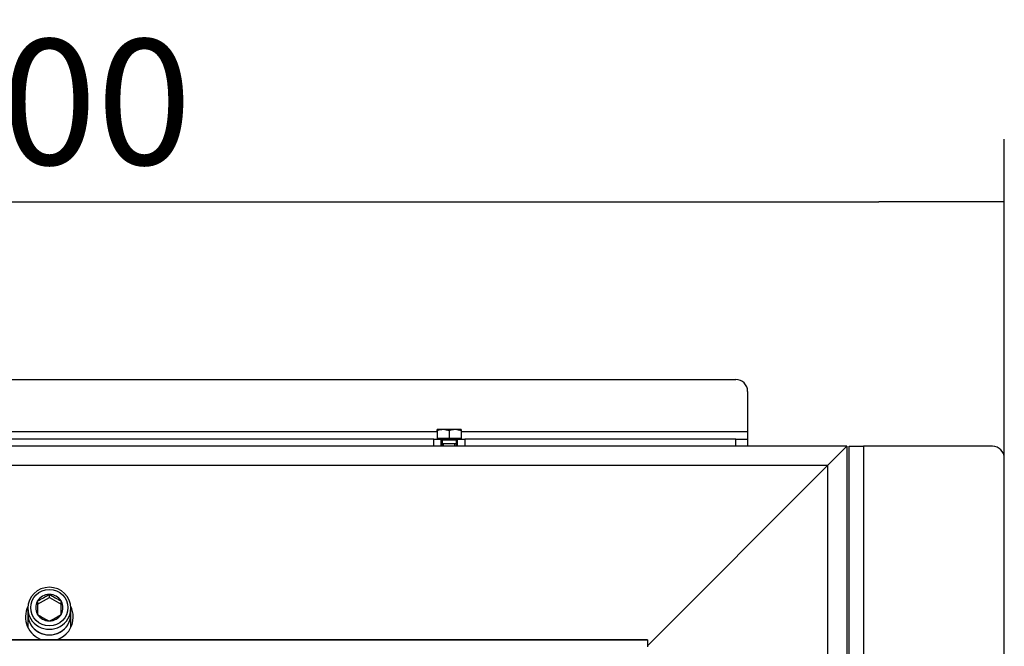
# Model space of a CAD drawing. Units: millimetres. Extents: x 0 to 846, y 297 to 1188.
# Drawn here: x 81 to 122, y 439 to 465 of the extents above; entities that cross this region are included whole.
import ezdxf

# ---------------------------------------------------------------- set-up
doc = ezdxf.new("R2010")
doc.units = ezdxf.units.MM
for name, color, linetype in [('C__USERS_SEHNAL_', 7, 'Continuous'), ('Default', 7, 'Continuous'), ('H17-472L-1', 7, 'Continuous')]:
    doc.layers.add(name, color=color, linetype=linetype)
doc.styles.add('SEACAD_Arial', font='ARIALN.TTF', dxfattribs={"width": 0.83})
doc.dimstyles.new('ISO', dxfattribs={"dimtxt": 5.25, "dimasz": 5.25, "dimexe": 2.625, "dimexo": 0, "dimgap": 1.5, "dimtad": 1, "dimdec": 0, "dimlfac": 10, "dimtxsty": 'SEACAD_Arial', "dimblk1": '_SE_FILLED', "dimblk2": '_SE_FILLED', "dimsah": 1, "dimcen": 2.625, "dimadec": 0, "dimazin": 0, "dimtfac": 1, "dimtdec": 0, "dimtmove": 0, "dimatfit": 3, "dimfxl": 0, "dimtolj": 1, "dimarcsym": 0})

# ---------------------------------------------------------------- blocks, each defined once
blk = doc.blocks.new('SE18')
at = {"layer": 'C__USERS_SEHNAL_', "color": 7, "linetype": 'Continuous'}
for p, q in [((53.18, 449.761), (110.68, 449.761)), ((111.18, 449.261), (111.18, 447.561)), ((98.179, 447.561), (65.68, 447.561)), ((98.429, 447.661), (98.179, 447.661)), ((98.179, 447.616), (98.179, 447.661)), ((98.179, 447.616), (98.179, 447.293)), ((98.929, 447.661), (98.429, 447.661)), ((98.679, 447.616), (98.429, 447.661)), ((98.679, 447.616), (98.679, 447.293)), ((99.179, 447.661), (98.929, 447.661)), ((99.179, 447.616), (98.929, 447.661)), ((99.179, 447.661), (99.179, 447.616)), ((99.179, 447.616), (99.179, 447.293)), ((111.18, 447.561), (99.179, 447.561)), ((111.18, 447.561), (111.18, 447.261)), ((98.03, 447.261), (65.83, 447.261)), ((98.03, 447.261), (98.33, 447.261)), ((98.03, 446.961), (98.03, 447.261)), ((98.679, 447.293), (98.179, 447.293)), ((98.235, 447.293), (98.235, 447.261)), ((98.33, 447.261), (98.33, 446.961)), ((98.33, 447.261), (99.03, 447.261)), ((98.379, 447.236), (98.979, 447.236)), ((98.379, 447.236), (98.379, 447.062)), ((98.979, 447.062), (98.379, 447.062)), ((98.979, 447.061), (98.379, 447.061)), ((98.379, 447.061), (98.379, 446.961)), ((98.441, 447.062), (98.441, 447.061)), ((98.441, 446.961), (98.441, 447.061)), ((99.179, 447.293), (98.679, 447.293)), ((98.918, 447.061), (98.918, 447.062)), ((98.918, 446.961), (98.918, 447.061)), ((98.979, 447.062), (98.979, 447.236)), ((98.979, 446.961), (98.979, 447.061)), ((99.03, 446.961), (99.03, 447.261)), ((99.03, 447.261), (99.33, 447.261)), ((99.123, 447.261), (99.123, 447.293)), ((99.33, 447.261), (99.33, 446.961)), ((110.68, 447.261), (99.33, 447.261)), ((110.68, 446.961), (110.68, 447.261)), ((110.68, 447.261), (111.18, 447.261)), ((111.18, 447.261), (111.18, 446.961)), ((98.03, 446.961), (65.83, 446.961)), ((98.33, 446.961), (98.03, 446.961)), ((99.03, 446.961), (98.33, 446.961)), ((99.33, 446.961), (99.03, 446.961)), ((110.68, 446.961), (99.33, 446.961)), ((111.18, 446.961), (110.68, 446.961)), ((115.33, 446.961), (111.18, 446.961)), ((115.33, 446.961), (114.53, 446.161)), ((115.33, 446.961), (114.53, 446.161)), ((115.33, 446.961), (115.33, 397.827)), ((114.53, 446.161), (49.33, 446.161)), ((114.53, 446.161), (106.98, 438.611)), ((114.53, 446.161), (106.98, 438.611)), ((114.53, 446.161), (114.53, 398.289)), ((81.43, 440.354), (81.93, 440.636)), ((81.43, 440.485), (81.44, 440.491)), ((81.43, 440.474), (81.43, 440.485)), ((81.43, 440.474), (81.43, 439.934)), ((81.919, 440.761), (81.93, 440.767)), ((81.93, 440.767), (81.94, 440.761)), ((81.93, 440.636), (81.93, 440.767)), ((81.93, 440.636), (82.43, 440.354)), ((82.419, 440.491), (82.43, 440.485)), ((82.43, 440.485), (82.43, 440.474)), ((82.43, 439.934), (82.43, 440.474)), ((81.03, 440.178), (81.03, 439.941)), ((82.83, 439.941), (82.83, 440.178)), ((81.03, 439.941), (81.03, 439.375)), ((81.43, 439.922), (81.43, 439.934)), ((81.44, 439.916), (81.43, 439.922)), ((81.93, 439.64), (81.919, 439.646)), ((81.94, 439.646), (81.93, 439.64)), ((82.43, 439.922), (82.419, 439.916)), ((82.43, 439.934), (82.43, 439.922)), ((82.83, 439.375), (82.83, 439.941)), ((56.88, 438.861), (106.98, 438.861)), ((106.98, 438.861), (106.98, 438.561))]:
    blk.add_line(p, q, dxfattribs=at)
for centre, radius, start, end in [((110.68, 449.261), 0.5, 0, 90), ((98.438, 446.889), 0.771, 90.6528, 109.6034), ((98.938, 446.889), 0.771, 90.6528, 109.6034), ((98.354, 447.236), 0.025, 0, 90), ((99.004, 447.236), 0.025, 90, 180), ((79.323, 444.81), 4.809, 296.1162, 302.6752), ((84.562, 444.855), 4.862, 237.3601, 243.8485), ((81.93, 439.811), 1, 153.7186, 251.8051), ((81.93, 439.811), 1, 0, 26.2814), ((84.037, 443.965), 4.809, 237.3248, 243.8838), ((79.797, 444.01), 4.862, 296.1515, 302.6399), ((81.93, 439.811), 1, 288.1949, 0)]:
    blk.add_arc(centre, radius, start, end, dxfattribs=at)
for centre, major_axis, start_param, end_param in [((81.93, 440.178), (-0.9, 0), 3.141593, 6.283185), ((81.93, 440.204), (0.572, 0), 2.636006, 3.647179), ((81.93, 440.204), (-0.571, 0), 4.730401, 5.741574), ((81.93, 440.204), (0.572, 0), 0.541611, 1.552784), ((81.93, 440.204), (-0.571, 0), 2.636006, 3.647179), ((81.93, 440.178), (-0.9, 0), 0, 3.141593), ((81.93, 439.941), (-0.9, 0), 0, 3.141593), ((81.93, 439.941), (0.9, 0), 3.141593, 6.283185), ((81.93, 440.204), (-0.572, 0), 0.541611, 1.552784), ((81.93, 440.204), (0.571, 0), 4.730401, 5.741574)]:
    blk.add_ellipse(centre, major_axis=major_axis, ratio=0.97579, start_param=start_param, end_param=end_param, dxfattribs=at)
blk.add_ellipse((81.93, 440.204), major_axis=(0.78, 0), ratio=0.97579, dxfattribs=at)
at = {"layer": 'H17-472L-1', "color": 7, "linetype": 'Continuous'}
for p, q in [((115.43, 436.211), (115.43, 446.961)), ((115.43, 446.961), (116.03, 446.961)), ((116.03, 446.961), (116.03, 436.211)), ((121.43, 446.961), (116.03, 446.961)), ((121.93, 434.811), (121.93, 446.461))]:
    blk.add_line(p, q, dxfattribs=at)
blk.add_arc((121.43, 446.461), 0.5, 0, 90, dxfattribs=at)
blk = doc.blocks.new('_SE_FILLED')
at = {"color": 0}
blk.add_line((0, 0), (-1, 0), dxfattribs=at)
blk.add_solid([(0, 0), (-1, -0.1665), (-1, 0.1665), (0, 0)], dxfattribs=at)
blk = doc.blocks.new('DMBLK1005')
at = {"layer": 'Default', "color": 0, "linetype": 'Continuous', "lineweight": -2}
for p, q in [((41.93, 446.461), (41.93, 459.827)), ((121.93, 440.636), (121.93, 459.827)), ((47.18, 457.202), (116.68, 457.202))]:
    blk.add_line(p, q, dxfattribs=at)
at = {"layer": 'Defpoints', "color": 0}
for p in [(121.93, 457.202), (41.93, 446.461), (121.93, 440.636)]:
    blk.add_point(p, dxfattribs=at)
at = {"layer": 'Default', "color": 0, "lineweight": -2, "xscale": 5.25, "yscale": 5.25, "zscale": 5.25, "rotation": 180}
blk.add_blockref('_SE_FILLED', (41.93, 457.202), dxfattribs=at)
at = {"layer": 'Default', "color": 0, "lineweight": -2, "xscale": 5.25, "yscale": 5.25, "zscale": 5.25}
blk.add_blockref('_SE_FILLED', (121.93, 457.202), dxfattribs=at)
at = {"layer": 'Default', "color": 0, "insert": (81.93, 461.382), "char_height": 5.25, "attachment_point": 5, "style": 'SEACAD_Arial'}
blk.add_mtext('\\A1;\\A1;800', dxfattribs=at)
blk = doc.blocks.new('DMBLK1009')
at = {"layer": 'Default', "color": 0, "linetype": 'Continuous', "lineweight": -2}
for p, q in [((106.98, 438.861), (27.207, 438.861)), ((29.832, 406.511), (29.832, 433.611)), ((106.98, 401.261), (27.207, 401.261))]:
    blk.add_line(p, q, dxfattribs=at)
at = {"layer": 'Defpoints', "color": 0}
for p in [(29.832, 438.861), (106.98, 438.861), (106.98, 401.261)]:
    blk.add_point(p, dxfattribs=at)
at = {"layer": 'Default', "color": 0, "lineweight": -2, "xscale": 5.25, "yscale": 5.25, "zscale": 5.25}
for p, rotation in [((29.832, 438.861), 90), ((29.832, 401.261), 270)]:
    blk.add_blockref('_SE_FILLED', p, dxfattribs=dict(at, rotation=rotation))
at = {"layer": 'Default', "color": 0, "insert": (25.652, 420.061), "char_height": 5.25, "attachment_point": 5, "rotation": 90, "style": 'SEACAD_Arial'}
blk.add_mtext('\\A1;\\A1;376', dxfattribs=at)

msp = doc.modelspace()

# ---------------------------------------------------------------- block references
at = {"layer": 'Default'}
msp.add_blockref('SE18', (0, 0), dxfattribs=at)

# ---------------------------------------------------------------- dimensions: what is measured, and where the dimension line sits
at = {"layer": 'Default', "color": 7, "linetype": 'Continuous'}
dim = msp.add_linear_dim(base=(121.9298, 457.2017), p1=(41.9298, 446.4607), p2=(121.9298, 440.6357), text='\\A1;<>', dimstyle='ISO', override={"dimdec": 2, "dimtdec": 2}, dxfattribs=at)
dim.commit()
dim.dimension.update_dxf_attribs({"geometry": 'DMBLK1005', "text_midpoint": (81.9298, 457.2017), "dimtype": 160})
dim = msp.add_linear_dim(base=(29.832, 438.8607), p1=(106.9798, 401.2607), p2=(106.9798, 438.8607), angle=90, text='\\A1;<>', dimstyle='ISO', override={"dimdec": 2, "dimtdec": 2}, dxfattribs=at)
dim.commit()
dim.dimension.update_dxf_attribs({"geometry": 'DMBLK1009', "text_midpoint": (29.832, 420.0607), "dimtype": 161})

doc.saveas('drawing.dxf')
